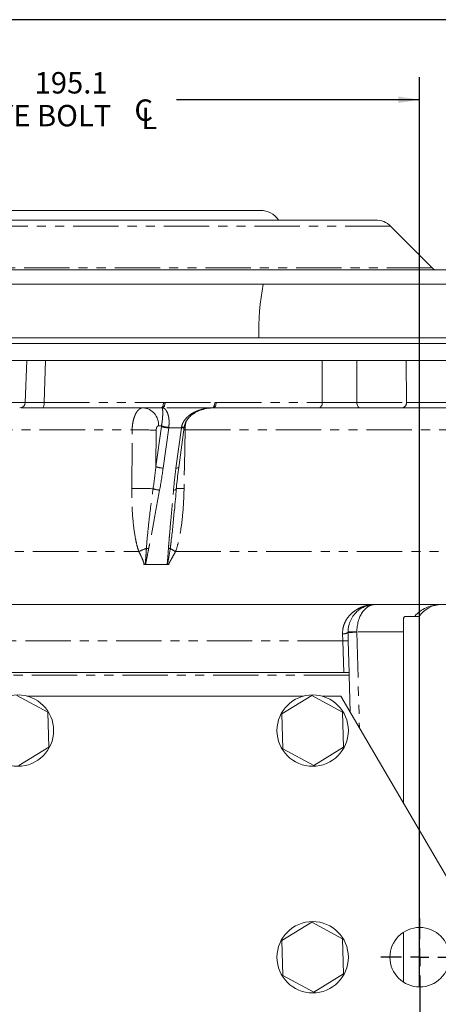
# Model space of a CAD drawing. Units: millimetres. Extents: x 11 to 1180, y 5 to 832.
# Drawn here: x 646 to 705, y 694 to 832 of the extents above; entities that cross this region are included whole.
import ezdxf

# ---------------------------------------------------------------- set-up
doc = ezdxf.new("R2010")
doc.units = ezdxf.units.MM
doc.linetypes.add('PHANTOM', pattern=[12.7, 6.35, -1.27, 1.27, -1.27, 1.27, -1.27])
doc.layers.add('SLD-0', color=7, linetype='Continuous')
doc.styles.add('SLDTEXTSTYLE0', font='TXT', dxfattribs={"width": 0.605})
doc.styles.add('SLDTEXTSTYLE3', font='TXT', dxfattribs={"width": 0.7})
doc.dimstyles.new('SLDDIMSTYLE0', dxfattribs={"dimtxt": 3, "dimasz": 3, "dimexe": 0, "dimexo": 0.0625, "dimgap": 0.75, "dimtad": 0, "dimdec": 1, "dimlfac": 2, "dimrnd": 1e-09, "dimzin": 12, "dimdsep": 46, "dimtxsty": 'SLDTEXTSTYLE0', "dimsah": 1, "dimcen": 0.09, "dimadec": 0, "dimazin": 0, "dimtfac": 1, "dimtdec": 3, "dimtofl": 0, "dimtmove": 0, "dimatfit": 3, "dimfxl": 0, "dimfrac": 2, "dimtolj": 1, "dimtzin": 12, "dimarcsym": 0})

# ---------------------------------------------------------------- blocks, each defined once
blk = doc.blocks.new('SW_SYMBOL_MOD_CL')
at = {"layer": 'SLD-0', "color": 0, "char_height": 776, "attachment_point": 5, "style": 'SLDTEXTSTYLE3'}
for s, insert in [('C', (400, 600)), ('L', (600, 300))]:
    blk.add_mtext(s, dxfattribs=dict(at, insert=insert))
blk = doc.blocks.new('*D105')
at = {"layer": 'SLD-0'}
for p, q in [((604.59, 812.06), (604.59, 823.96)), ((702.12, 696.51), (702.12, 823.96)), ((604.59, 820.79), (638.64, 820.79)), ((702.12, 820.79), (668.07, 820.79))]:
    blk.add_line(p, q, dxfattribs=at)
for points in [[(604.59, 820.79), (607.59, 820.33), (607.59, 821.25)], [(702.12, 820.79), (699.12, 821.25), (699.12, 820.33)]]:
    blk.add_solid(points, dxfattribs=at)
at = {"layer": 'SLD-0', "xscale": 0.003867203219315895, "yscale": 0.003867203219315895, "zscale": 0.003867203219315895}
blk.add_blockref('SW_SYMBOL_MOD_CL', (661.93, 816.62), dxfattribs=at)
at = {"layer": 'SLD-0', "char_height": 3, "attachment_point": 1, "style": 'SLDTEXTSTYLE0'}
for s, insert in [('195.1', (648.2, 824.66)), ('EYE BOLT ', (640.63, 820.06))]:
    blk.add_mtext(s, dxfattribs=dict(at, insert=insert))
blk = doc.blocks.new('SW_CENTERMARKSYMBOL_30')
at = {"layer": 'SLD-0', "color": 0}
for p, q in [((195.07, 2.54), (195.07, 5.44)), ((192.53, 0), (189.63, 0)), ((195.07, 0), (193.8, 0)), ((195.07, 0), (195.07, 1.27)), ((195.07, 0), (196.34, 0)), ((195.07, 0), (195.07, -1.27)), ((197.61, 0), (200.51, 0)), ((195.07, -2.54), (195.07, -20.32))]:
    blk.add_line(p, q, dxfattribs=at)

msp = doc.modelspace()

# ---------------------------------------------------------------- linework, layer by layer
at = {"color": 7, "linetype": 'Continuous', "lineweight": 15}
for p, q in [((679.833327, 805.291374), (529.344315, 805.291374)), ((695.931966, 803.941374), (513.245675, 803.941374)), ((703.881714, 797.234267), (698.053287, 803.062694)), ((721.263821, 796.941374), (487.913821, 796.941374)), ((721.263821, 794.941374), (487.913821, 794.941374)), ((732.366696, 786.654374), (476.810946, 786.654374)), ((477.250887, 787.416374), (731.926755, 787.416374)), ((646.897379, 778.374034), (647.094127, 784.241474)), ((649.744866, 784.241374), (688.472719, 784.241374)), ((700.244515, 784.241374), (742.701321, 784.241374)), ((646.125622, 777.637374), (646.143746, 777.637592)), ((665.897408, 777.637374), (649.291361, 777.637374)), ((673.013948, 777.61637), (673.067791, 777.619531)), ((687.999079, 777.637374), (673.232999, 777.637374)), ((741.786081, 777.637374), (699.730264, 777.637374)), ((668.386921, 769.297397), (669.157199, 774.930256)), ((667.75595, 763.24899), (667.72858, 762.976241)), ((665.25486, 755.68817), (663.750449, 755.68817)), ((666.759272, 755.68817), (665.25486, 755.68817)), ((641.672821, 750.078374), (718.570833, 750.078374)), ((654.691106, 750.078374), (654.691237, 750.078374)), ((661.714116, 750.078374), (661.714248, 750.078374)), ((699.838821, 746.268374), (699.838821, 748.046374)), ((701.42217, 748.427374), (700.219821, 748.427374)), ((692.094675, 746.16864), (692.124797, 745.018321)), ((699.838821, 722.262032), (699.838821, 746.268374)), ((692.124797, 745.018321), (692.241716, 740.553374)), ((516.068637, 740.553374), (691.479455, 740.553374)), ((692.241716, 740.553374), (691.479455, 740.553374)), ((692.241716, 740.553374), (692.251693, 740.172374)), ((692.386908, 735.008725), (692.251693, 740.172374)), ((650.042088, 734.999362), (645.723816, 737.330854)), ((685.831257, 737.251374), (647.171385, 737.251374)), ((686.998816, 737.330854), (682.820548, 734.756866)), ((691.317088, 734.999362), (686.998816, 737.330854)), ((691.075821, 737.251374), (688.446385, 737.251374)), ((710.379821, 704.231374), (691.075821, 737.251374)), ((650.182093, 730.093882), (650.042088, 734.999362)), ((682.820548, 734.756866), (682.960553, 729.851386)), ((691.457093, 730.093882), (691.317088, 734.999362)), ((646.003826, 727.519894), (650.182093, 730.093882)), ((682.960553, 729.851386), (687.278826, 727.519894)), ((687.278826, 727.519894), (691.457093, 730.093882)), ((686.998816, 705.580854), (682.820548, 703.006866)), ((691.317088, 703.249362), (686.998816, 705.580854)), ((699.838821, 697.191173), (699.838821, 704.159575)), ((682.820548, 703.006866), (682.960553, 698.101386)), ((691.457093, 698.343882), (691.317088, 703.249362)), ((682.960553, 698.101386), (687.278826, 695.769894)), ((687.278826, 695.769894), (691.457093, 698.343882))]:
    msp.add_line(p, q, dxfattribs=at)
at = {"color": 8, "linetype": 'PHANTOM', "lineweight": 0}
for p, q in [((698.053287, 803.062694), (511.124355, 803.062694)), ((703.881714, 797.234267), (505.295928, 797.234267)), ((649.744866, 784.241374), (649.553253, 778.379427)), ((688.487742, 778.379427), (688.472719, 784.241374)), ((693.307101, 784.241374), (693.321689, 778.374637)), ((700.244515, 784.241374), (700.258503, 778.379427)), ((649.553253, 778.379427), (666.256587, 778.379427)), ((673.635155, 778.379427), (688.487742, 778.379427)), ((700.258503, 778.379427), (742.54782, 778.379427)), ((665.970622, 775.114914), (665.554658, 775.114914)), ((547.309541, 774.545486), (661.8681, 774.545486)), ((661.805103, 766.336152), (661.8681, 774.545486)), ((665.18801, 769.395376), (665.958288, 775.028234)), ((665.226664, 774.496537), (665.18801, 769.395376)), ((666.975857, 774.832476), (666.205578, 769.199618)), ((668.769729, 774.832476), (666.975857, 774.832476)), ((667.99945, 769.199618), (668.769729, 774.832476)), ((669.104706, 774.546386), (669.280273, 774.545486)), ((669.280273, 774.545486), (708.008861, 774.545486)), ((546.375685, 757.498906), (662.801957, 757.498906)), ((667.938912, 757.498906), (707.88009, 757.498906)), ((692.09337, 746.268374), (693.330125, 746.268374)), ((699.838821, 746.268374), (693.330125, 746.268374)), ((693.330995, 746.201885), (693.682113, 732.793242)), ((691.363059, 744.998374), (516.185033, 744.998374)), ((691.363059, 744.998374), (691.332936, 745.998651)), ((692.124797, 745.018321), (691.363059, 744.998374)), ((691.479455, 740.553374), (691.363059, 744.998374)), ((692.251693, 740.172374), (515.296399, 740.172374))]:
    msp.add_line(p, q, dxfattribs=at)
at = {"color": 8, "linetype": 'PHANTOM', "lineweight": 0, "flags": 128}
for points in [[(649.291361, 777.637374), (649.34163, 777.651533), (649.390031, 777.693484), (649.434765, 777.761669), (649.47417, 777.853552), (649.50678, 777.96572), (649.531386, 778.094003), (649.547071, 778.233636), (649.553253, 778.379427)], [(665.897408, 777.637374), (665.966351, 777.651533), (666.032731, 777.693484), (666.094083, 777.761669), (666.148126, 777.853552), (666.192851, 777.96572), (666.226596, 778.094003), (666.248108, 778.233636), (666.256587, 778.379427)], [(666.062133, 777.630639), (666.132293, 777.645259), (666.201608, 777.687437), (666.267516, 777.755612), (666.32758, 777.847265), (666.379579, 777.959005), (666.421591, 778.086703), (666.452062, 778.225637), (666.469866, 778.370671)], [(666.133012, 777.630077), (666.198904, 777.651786), (666.261731, 777.698802), (666.319341, 777.769515), (666.369762, 777.861504), (666.411265, 777.971617), (666.442431, 778.096082), (666.46219, 778.230637), (666.469866, 778.370671)], [(673.05192, 777.630077), (673.12531, 777.651786), (673.195379, 777.698802), (673.259727, 777.769515), (673.316149, 777.861504), (673.362713, 777.971617), (673.397824, 778.096082), (673.420279, 778.230637), (673.429308, 778.370671)], [(673.077062, 777.630639), (673.152654, 777.645259), (673.22365, 777.687437), (673.287426, 777.755612), (673.341623, 777.847265), (673.384238, 777.959005), (673.413696, 778.086703), (673.428907, 778.225637), (673.429308, 778.370671)], [(673.232999, 777.637374), (673.310191, 777.651533), (673.384514, 777.693484), (673.453207, 777.761669), (673.513716, 777.853552), (673.563792, 777.96572), (673.601575, 778.094003), (673.625661, 778.233636), (673.635155, 778.379427)], [(687.999079, 777.637374), (688.092876, 777.651533), (688.183187, 777.693484), (688.266656, 777.761669), (688.340181, 777.853552), (688.401029, 777.96572), (688.44694, 778.094003), (688.476207, 778.233636), (688.487742, 778.379427)], [(693.739373, 777.637374), (693.659508, 777.651418), (693.582587, 777.693034), (693.511445, 777.760687), (693.448706, 777.851882), (693.396681, 777.96326), (693.357288, 778.090714), (693.33198, 778.229545), (693.321689, 778.374637)], [(668.769729, 774.832476), (668.889523, 774.836211), (668.991209, 774.847278), (669.071005, 774.865266), (669.125948, 774.889505), (669.153996, 774.919096), (669.157202, 774.930276)], [(668.77997, 774.904709), (668.899814, 774.908785), (669.001622, 774.920718), (669.081612, 774.940062), (669.136811, 774.966101), (669.165167, 774.997865), (669.168346, 775.008891)], [(669.280273, 774.545486), (669.187274, 769.467296), (669.129931, 766.336152)], [(667.99945, 769.199618), (668.119245, 769.203353), (668.22093, 769.21442), (668.300727, 769.232407), (668.35567, 769.256647), (668.383717, 769.286237), (668.386921, 769.297397)], [(667.655248, 766.110612), (667.759206, 766.120231), (667.850413, 766.135026), (667.926401, 766.154599), (667.985114, 766.178419), (668.024966, 766.205841), (668.044877, 766.236126), (668.047043, 766.247575)]]:
    msp.add_lwpolyline(points, dxfattribs=at)
at = {"color": 7, "linetype": 'Continuous', "lineweight": 15}
for centre, radius in [((645.863821, 732.425374), 5), ((687.138821, 732.425374), 5), ((687.138821, 700.675374), 5), ((702.124821, 700.675374), 4.167188)]:
    msp.add_circle(centre, radius, dxfattribs=at)
for centre, radius, start, end in [((679.833327, 802.291374), 3, 33.36701297, 90), ((695.931966, 800.941374), 3, 45, 90), ((704.588821, 797.941374), 1, 225, 270), ((716.088821, 788.191374), 36.5, 169.34286087, 181.21664565), ((646.141276, 778.399374), 0.762, 269.99973812, 358.07622223), ((705.172821, 746.268374), 3.81, 90, 145.48189216)]:
    msp.add_arc(centre, radius, start, end, dxfattribs=at)
at = {"color": 8, "linetype": 'PHANTOM', "lineweight": 0}
for centre, radius, start, end in [((699.592664, 778.294369), 0.67125, 281.82895009, 7.27986392), ((663.187063, 775.27301), 2.372868, 356.17976281, 85.14776874), ((666.103441, 778.371446), 0.741959, 266.80842213, 272.28415658), ((673.062417, 777.723252), 0.093764, 263.5719001, 278.98584696), ((666.95863, 777.329936), 2.425382, 245.96078815, 270.64985011), ((662.46795, 700.457535), 74.090379, 87.8661303, 90.46388249), ((666.945635, 777.417964), 2.585665, 247.55142353, 270.66969972), ((666.175357, 771.785106), 2.585665, 247.55142353, 270.66969972), ((662.333807, 681.679301), 84.658501, 88.33238349, 90.35782283), ((665.927761, 769.415036), 3.311927, 250.04535341, 266.14256846), ((668.74168, 747.10153), 19.23854, 88.84364229, 92.25134133), ((667.625301, 747.72197), 10.901978, 110.22265603, 116.25892536), ((664.491901, 761.289887), 3.397853, 259.22774267, 264.66749086), ((666.855508, 759.113143), 1.209385, 274.02358941, 286.22249499), ((670.34248, 762.294606), 5.364316, 234.05222893, 243.38031887), ((691.489265, 747.089839), 1.102329, 261.8470054, 303.31282118), ((704.726852, 299.402485), 446.944705, 91.46104263, 91.6195892), ((695.870125, 746.268374), 2.54, 180, 181.5)]:
    msp.add_arc(centre, radius, start, end, dxfattribs=at)
for centre, major_axis, ratio, start_param, end_param in [((668.26699, 773.822112), (-0.037589, 4.571958), 0.5218486648, 1.279830211, 1.2995398009), ((668.917056, 773.827374), (-0.037827, 3.809948), 0.5262116926, 1.2788962276, 1.2986058175), ((670.503563, 773.827374), (0.035266, 3.809963), 0.4737193218, 1.2885054961, 1.308215086), ((695.90337, 746.268374), (0, 3.81), 0.6753923161, 0, 1.5707963268), ((705.172821, 746.268374), (4.552053, 0), 0.836984952, 1.5707963268, 2.5391380202)]:
    msp.add_ellipse(centre, major_axis=major_axis, ratio=ratio, start_param=start_param, end_param=end_param, dxfattribs=at)
at = {"color": 7, "linetype": 'Continuous', "lineweight": 15}
for points, knots in [([(647.097154, 784.241374), (647.097921, 784.241374), (647.115067, 784.241374), (646.853176, 784.241374), (645.913565, 784.241374), (644.578607, 784.241374), (643.530168, 784.241374), (643.069771, 784.241374)], [0, 0, 0, 0, 0.012232587, 0.2734465149, 0.5345540418, 0.795610593, 1, 1, 1, 1]), ([(647.115984, 784.241374), (647.133285, 784.241374), (647.171485, 784.241374), (647.777017, 784.241374), (648.673555, 784.241374), (649.41726, 784.241374), (649.744866, 784.241374)], [0, 0, 0, 0, 0.229001964, 0.5056360199, 0.7822299563, 1, 1, 1, 1]), ([(688.472719, 784.241374), (688.807586, 784.241374), (689.177337, 784.241374), (689.783854, 784.241374), (689.991729, 784.241374), (690.411747, 784.241374), (690.62495, 784.241374), (690.949666, 784.241374), (691.059041, 784.241374), (691.275656, 784.241374), (691.38332, 784.241374), (691.704418, 784.241374), (691.915971, 784.241374), (692.333973, 784.241374), (692.540466, 784.241374), (692.935058, 784.241374), (693.1249, 784.241374), (693.307101, 784.241374)], [0, 0, 0, 0, 0.25, 0.25, 0.375, 0.375, 0.5, 0.5, 0.5625, 0.5625, 0.625, 0.625, 0.75, 0.75, 0.875, 0.875, 1, 1, 1, 1]), ([(700.244515, 784.241374), (700.016249, 784.241374), (699.529319, 784.241374), (698.984125, 784.241374), (698.408525, 784.241374), (698.113634, 784.241374), (697.510713, 784.241374), (697.202607, 784.241374), (696.57253, 784.241374), (696.259281, 784.241374), (695.637185, 784.241374), (695.328171, 784.241374), (694.714384, 784.241374), (694.417985, 784.241374), (693.846602, 784.241374), (693.571391, 784.241374), (693.307101, 784.241374)], [0, 0, 0, 0, 0.125, 0.25, 0.25, 0.375, 0.375, 0.5, 0.5, 0.625, 0.625, 0.75, 0.75, 0.875, 0.875, 1, 1, 1, 1]), ([(649.291361, 777.637374), (648.80289, 777.637374), (647.825939, 777.637374), (646.767651, 777.637374), (646.457045, 777.637374), (646.313644, 777.637374)], [0, 0, 0, 0, 0.3499360982, 0.6998780706, 1, 1, 1, 1]), ([(669.186855, 775.005348), (669.199729, 775.108619), (669.236263, 775.401689), (669.46691, 775.854402), (669.847741, 776.346281), (670.375965, 776.78862), (671.03239, 777.165083), (671.811435, 777.44676), (672.488419, 777.593789), (672.900673, 777.611503), (673.013948, 777.61637)], [0, 0, 0, 0, 0.06105385867, 0.17326313017, 0.2974106839, 0.43337669751, 0.58509524275, 0.75120743139, 0.93163905925, 1, 1, 1, 1]), ([(693.739373, 777.637374), (693.306328, 777.637374), (692.840282, 777.637374), (692.21682, 777.637374), (692.09043, 777.637374), (691.837913, 777.637374), (691.711272, 777.637374), (691.330219, 777.637374), (691.074685, 777.637374), (690.689078, 777.637374), (690.559798, 777.637374), (690.30495, 777.637374), (690.178873, 777.637374), (689.804595, 777.637374), (689.560326, 777.637374), (689.201924, 777.637374), (689.083329, 777.637374), (688.851613, 777.637374), (688.738536, 777.637374), (688.40751, 777.637374), (688.197713, 777.637374), (687.999079, 777.637374)], [0, 0, 0, 0, 0.25, 0.25, 0.3125, 0.3125, 0.375, 0.375, 0.5, 0.5, 0.5625, 0.5625, 0.625, 0.625, 0.75, 0.75, 0.8125, 0.8125, 0.875, 0.875, 1, 1, 1, 1]), ([(699.730264, 777.637374), (699.336455, 777.637374), (698.890745, 777.637374), (697.897264, 777.637374), (697.3765, 777.637374), (696.288284, 777.637374), (695.750867, 777.637374), (694.690134, 777.637374), (694.196427, 777.637374), (693.739373, 777.637374)], [0, 0, 0, 0, 0.25, 0.25, 0.5, 0.5, 0.75, 0.75, 1, 1, 1, 1]), ([(669.157199, 774.930256), (669.158108, 774.936871), (669.161742, 774.963327), (669.165561, 774.989657), (669.168424, 775.009404)], [0, 0, 0, 0, 0.2500330767, 1, 1, 1, 1]), ([(668.050917, 766.247194), (668.064492, 766.418731), (668.14483, 767.433947), (668.280861, 768.45186), (668.393908, 769.29778)], [0, 0, 0, 0, 0.1689668456, 1, 1, 1, 1]), ([(667.777107, 763.246447), (667.827794, 763.784912), (667.921957, 764.785223), (668.006021, 765.785143), (668.044833, 766.246808)], [0, 0, 0, 0, 0.5382969, 1, 1, 1, 1]), ([(692.094675, 746.16864), (692.085515, 746.518456), (692.124009, 746.845845), (692.234891, 747.309336), (692.280932, 747.458568), (692.385758, 747.739775), (692.444841, 747.873042), (692.574287, 748.126758), (692.645055, 748.24773), (692.793921, 748.474228), (692.872105, 748.580093), (693.116064, 748.87856), (693.291138, 749.05222), (693.568261, 749.281301), (693.662967, 749.352217), (693.854279, 749.482518), (693.951201, 749.542168), (694.245284, 749.705992), (694.445738, 749.795143), (694.853844, 749.937337), (695.062222, 749.990438), (695.376688, 750.043292), (695.481758, 750.056448), (695.639668, 750.069604), (695.692356, 750.072892), (695.797824, 750.077278), (695.851013, 750.078374), (695.90337, 750.078374)], [0, 0, 0, 0, 0.125, 0.125, 0.1875, 0.1875, 0.25, 0.25, 0.3125, 0.3125, 0.375, 0.375, 0.5, 0.5, 0.5625, 0.5625, 0.625, 0.625, 0.75, 0.75, 0.875, 0.875, 0.9375, 0.9375, 0.96875, 0.96875, 1, 1, 1, 1]), ([(699.838821, 748.046374), (699.838821, 748.142318), (699.873812, 748.234055), (699.975066, 748.34252), (700.016681, 748.372905), (700.112039, 748.415524), (700.16534, 748.427374), (700.219821, 748.427374)], [0, 0, 0, 0, 0.5, 0.5, 0.75, 0.75, 1, 1, 1, 1]), ([(701.42217, 748.427374), (701.504609, 748.427374), (701.585882, 748.427374), (701.701132, 748.427374), (701.737538, 748.427374), (701.805966, 748.427374), (701.838407, 748.427374), (701.924338, 748.427374), (701.967322, 748.427374), (702.021565, 748.427374), (702.033582, 748.427374), (702.033582, 748.427374)], [0, 0, 0, 0, 0.25, 0.25, 0.375, 0.375, 0.5, 0.5, 0.75, 0.75, 1, 1, 1, 1])]:
    msp.add_open_spline(points, degree=3, knots=knots, dxfattribs=at)
at = {"color": 8, "linetype": 'PHANTOM', "lineweight": 0}
for points, knots in [([(642.866708, 778.379427), (643.452944, 778.377309), (644.625456, 778.373071), (645.967533, 778.370266), (646.735279, 778.370616), (646.917446, 778.372542), (646.902438, 778.373855), (646.902224, 778.373874)], [0, 0, 0, 0, 0.2609766583, 0.5219707555, 0.7828624213, 0.9969016748, 1, 1, 1, 1]), ([(646.911125, 778.37407), (646.918767, 778.373292), (646.938802, 778.371254), (647.41864, 778.370971), (648.310261, 778.373399), (649.138915, 778.377418), (649.553253, 778.379427)], [0, 0, 0, 0, 0.1704569003, 0.4468938291, 0.7234393168, 1, 1, 1, 1]), ([(688.487742, 778.379427), (688.655, 778.378365), (688.831659, 778.3774), (689.203321, 778.375658), (689.400012, 778.374877), (689.802425, 778.373544), (690.008125, 778.37299), (690.323311, 778.372324), (690.429484, 778.37213), (690.644098, 778.371799), (690.752969, 778.371661), (691.077704, 778.371341), (691.292899, 778.371248), (691.720763, 778.371296), (691.93453, 778.371439), (692.564573, 778.372228), (692.957032, 778.373205), (693.321689, 778.374637)], [0, 0, 0, 0, 0.125, 0.125, 0.25, 0.25, 0.375, 0.375, 0.4375, 0.4375, 0.5, 0.5, 0.625, 0.625, 0.75, 0.75, 1, 1, 1, 1]), ([(693.321689, 778.374637), (693.586038, 778.373799), (694.136362, 778.372384), (694.728129, 778.371466), (695.341517, 778.370808), (695.650429, 778.370618), (696.271896, 778.370505), (696.584556, 778.370582), (697.213889, 778.371014), (697.521952, 778.371364), (698.124199, 778.372318), (698.418595, 778.372922), (698.993363, 778.374396), (699.26674, 778.375248), (699.78477, 778.377172), (700.030724, 778.37825), (700.258503, 778.379427)], [0, 0, 0, 0, 0.125, 0.25, 0.25, 0.375, 0.375, 0.5, 0.5, 0.625, 0.625, 0.75, 0.75, 0.875, 0.875, 1, 1, 1, 1]), ([(661.8681, 774.545486), (661.870443, 774.75156), (661.882304, 774.955203), (661.925056, 775.357496), (661.955395, 775.551), (662.013802, 775.830261), (662.035436, 775.921503), (662.083126, 776.100216), (662.109313, 776.188008), (662.192978, 776.440263), (662.255859, 776.595317), (662.395637, 776.879552), (662.47332, 777.009429), (662.636791, 777.232196), (662.723088, 777.32655), (662.859478, 777.442173), (662.906309, 777.47645), (663.000419, 777.534799), (663.047882, 777.559072), (663.191475, 777.617491), (663.288795, 777.637374), (663.387775, 777.637374)], [0, 0, 0, 0, 0.125, 0.125, 0.25, 0.25, 0.3125, 0.3125, 0.375, 0.375, 0.5, 0.5, 0.625, 0.625, 0.75, 0.75, 0.8125, 0.8125, 0.875, 0.875, 1, 1, 1, 1]), ([(665.970622, 775.114914), (666.013569, 775.336303), (666.044426, 775.540411), (666.080251, 775.826319), (666.090414, 775.918682), (666.107443, 776.093295), (666.114367, 776.175905), (666.131469, 776.411568), (666.138038, 776.553419), (666.144774, 776.804746), (666.144993, 776.914848), (666.141402, 777.10986), (666.137541, 777.194985), (666.127132, 777.341419), (666.120621, 777.402412), (666.098645, 777.553298), (666.080732, 777.611657), (666.062133, 777.630639)], [0, 0, 0, 0, 0.125, 0.125, 0.1875, 0.1875, 0.25, 0.25, 0.375, 0.375, 0.5, 0.5, 0.625, 0.625, 0.75, 0.75, 1, 1, 1, 1]), ([(666.986138, 774.904709), (667.02008, 775.134117), (667.03489, 775.349235), (667.037203, 775.654212), (667.034517, 775.753556), (667.02341, 775.942336), (667.01505, 776.031928), (666.993766, 776.202775), (666.980836, 776.284024), (666.951105, 776.438993), (666.934279, 776.512672), (666.879826, 776.719686), (666.838011, 776.840721), (666.746639, 777.055421), (666.696818, 777.149337), (666.592128, 777.311131), (666.537737, 777.378424), (666.370295, 777.544875), (666.252769, 777.60927), (666.133012, 777.630077)], [0, 0, 0, 0, 0.125, 0.125, 0.1875, 0.1875, 0.25, 0.25, 0.3125, 0.3125, 0.375, 0.375, 0.5, 0.5, 0.625, 0.625, 0.75, 0.75, 1, 1, 1, 1]), ([(668.77997, 774.904709), (668.813656, 775.134117), (668.885438, 775.349235), (669.038006, 775.654212), (669.096981, 775.753556), (669.226178, 775.942336), (669.296313, 776.031928), (669.446082, 776.202775), (669.525724, 776.284024), (669.693489, 776.438993), (669.781668, 776.512672), (670.052715, 776.719686), (670.243621, 776.840721), (670.641535, 777.055421), (670.849498, 777.149337), (671.275465, 777.311131), (671.491566, 777.378424), (672.147694, 777.544875), (672.596448, 777.60927), (673.05192, 777.630077)], [0, 0, 0, 0, 0.125, 0.125, 0.1875, 0.1875, 0.25, 0.25, 0.3125, 0.3125, 0.375, 0.375, 0.5, 0.5, 0.625, 0.625, 0.75, 0.75, 1, 1, 1, 1]), ([(665.554658, 775.114914), (665.511607, 775.114914), (665.469492, 775.099033), (665.390619, 775.037449), (665.354545, 774.991938), (665.294166, 774.878284), (665.269687, 774.809542), (665.236428, 774.660532), (665.227289, 774.579031), (665.226664, 774.496537)], [0, 0, 0, 0, 0.25, 0.25, 0.5, 0.5, 0.75, 0.75, 1, 1, 1, 1]), ([(669.439925, 775.757406), (669.42197, 775.70213), (669.305721, 775.344243), (669.291932, 774.911441), (669.280273, 774.545486)], [0, 0, 0, 0, 0.1544520938, 1, 1, 1, 1]), ([(662.801957, 757.498906), (662.675032, 757.845908), (662.574823, 758.203465), (662.400482, 758.928857), (662.327896, 759.293992), (662.138077, 760.392172), (662.048176, 761.129001), (661.911752, 762.608206), (661.866077, 763.350691), (661.809795, 764.840133), (661.799354, 765.587111), (661.805103, 766.336152)], [0, 0, 0, 0, 0.125, 0.125, 0.25, 0.25, 0.5, 0.5, 0.75, 0.75, 1, 1, 1, 1]), ([(663.856823, 757.951911), (663.902815, 758.64764), (663.965709, 759.343907), (664.102317, 760.736093), (664.177428, 761.432053), (664.41764, 763.519651), (664.597279, 764.911193), (664.797479, 766.301947)], [0, 0, 0, 0, 0.25, 0.25, 0.5, 0.5, 1, 1, 1, 1]), ([(665.704954, 766.110612), (665.447578, 764.743453), (665.199034, 763.375754), (664.825, 761.324277), (664.700234, 760.640456), (664.509406, 759.614956), (664.445179, 759.273161), (664.31386, 758.58975), (664.246998, 758.248119), (664.176119, 757.906739)], [0, 0, 0, 0, 0.5, 0.5, 0.75, 0.75, 0.875, 0.875, 1, 1, 1, 1]), ([(666.940368, 757.906739), (666.962855, 758.24812), (666.989427, 758.589751), (667.045018, 759.273163), (667.074269, 759.614958), (667.16391, 760.640459), (667.226165, 761.324279), (667.4132, 763.375756), (667.538713, 764.743455), (667.655248, 766.110612)], [0, 0, 0, 0, 0.125, 0.125, 0.25, 0.25, 0.5, 0.5, 1, 1, 1, 1]), ([(669.129931, 766.336152), (669.116234, 765.588263), (669.087069, 764.841005), (668.994437, 763.347888), (668.931155, 762.602602), (668.760758, 761.11788), (668.65436, 760.37802), (668.442007, 759.280266), (668.362361, 758.916585), (668.176017, 758.197979), (668.070077, 757.84277), (667.938912, 757.498906)], [0, 0, 0, 0, 0.25, 0.25, 0.5, 0.5, 0.75, 0.75, 0.875, 0.875, 1, 1, 1, 1]), ([(667.72858, 762.976241), (667.610044, 761.599725), (667.465797, 759.924636), (667.234584, 758.250341), (667.193372, 757.951911)], [0, 0, 0, 0, 0.8217574774, 1, 1, 1, 1]), ([(663.490954, 755.692069), (663.502111, 755.776727), (663.493671, 755.860151), (663.460373, 756.017379), (663.43614, 756.093048), (663.355741, 756.317956), (663.291692, 756.464939), (663.09307, 756.9057), (662.948964, 757.200038), (662.801957, 757.498906)], [0, 0, 0, 0, 0.125, 0.125, 0.25, 0.25, 0.5, 0.5, 1, 1, 1, 1]), ([(663.682346, 755.689088), (663.707869, 755.876505), (663.725543, 756.06414), (663.757096, 756.439986), (663.770876, 756.628162), (663.810371, 757.193691), (663.833899, 757.572017), (663.856823, 757.951911)], [0, 0, 0, 0, 0.25, 0.25, 0.5, 0.5, 1, 1, 1, 1]), ([(664.176119, 757.906739), (664.099431, 757.537374), (664.024185, 757.167909), (663.914199, 756.613513), (663.877939, 756.428687), (663.808825, 756.058799), (663.775928, 755.873741), (663.750449, 755.68817)], [0, 0, 0, 0, 0.5, 0.5, 0.75, 0.75, 1, 1, 1, 1]), ([(666.759272, 755.68817), (666.784533, 755.873655), (666.802261, 756.058808), (666.83431, 756.428702), (666.848599, 756.613529), (666.890237, 757.167922), (666.916037, 757.537382), (666.940368, 757.906739)], [0, 0, 0, 0, 0.25, 0.25, 0.5, 0.5, 1, 1, 1, 1]), ([(667.193372, 757.951911), (667.137237, 757.572037), (667.075658, 757.193707), (666.979088, 756.628141), (666.946106, 756.439925), (666.881286, 756.064127), (666.849353, 755.876547), (666.823637, 755.689088)], [0, 0, 0, 0, 0.5, 0.5, 0.75, 0.75, 1, 1, 1, 1]), ([(667.938912, 757.498906), (667.788269, 757.200038), (667.623043, 756.9057), (667.366194, 756.464939), (667.278309, 756.317956), (667.153922, 756.093048), (667.113673, 756.017379), (667.044072, 755.860151), (667.014832, 755.776727), (667.002888, 755.692069)], [0, 0, 0, 0, 0.5, 0.5, 0.75, 0.75, 0.875, 0.875, 1, 1, 1, 1]), ([(691.332936, 745.998651), (691.322252, 746.353457), (691.365671, 746.689065), (691.494521, 747.167998), (691.54846, 747.323252), (691.671811, 747.616182), (691.741584, 747.755332), (691.895011, 748.020784), (691.979203, 748.147724), (692.156882, 748.385832), (692.250327, 748.497175), (692.542283, 748.811267), (692.752284, 748.994278), (693.085514, 749.236029), (693.199643, 749.311004), (693.430121, 749.448658), (693.5469, 749.51166), (693.901312, 749.684694), (694.142988, 749.778866), (694.635376, 749.92915), (694.887043, 749.985334), (695.266976, 750.041256), (695.393917, 750.055174), (695.584713, 750.069094), (695.648376, 750.072573), (695.77582, 750.077214), (695.840138, 750.078374), (695.90337, 750.078374)], [0, 0, 0, 0, 0.125, 0.125, 0.1875, 0.1875, 0.25, 0.25, 0.3125, 0.3125, 0.375, 0.375, 0.5, 0.5, 0.5625, 0.5625, 0.625, 0.625, 0.75, 0.75, 0.875, 0.875, 0.9375, 0.9375, 0.96875, 0.96875, 1, 1, 1, 1])]:
    msp.add_open_spline(points, degree=3, knots=knots, dxfattribs=at)
for points in [[(666.256587, 778.379427), (666.327845, 778.379427), (666.398938, 778.376509), (666.469866, 778.370671)], [(666.469866, 778.370671), (668.830915, 778.375753), (671.150729, 778.375753), (673.429308, 778.370671)], [(673.429308, 778.370671), (673.497914, 778.376509), (673.566529, 778.379427), (673.635155, 778.379427)], [(673.05192, 777.630077), (670.77978, 777.634312), (668.473477, 777.634312), (666.133012, 777.630077)], [(664.797479, 766.301947), (664.948316, 767.332473), (665.077855, 768.363889), (665.18801, 769.395376)], [(666.205578, 769.199618), (666.064662, 768.16913), (665.898637, 767.139435), (665.704954, 766.110612)], [(667.655248, 766.110612), (667.742943, 767.139435), (667.858534, 768.16913), (667.99945, 769.199618)]]:
    msp.add_open_spline(points, degree=3, dxfattribs=at)
at = {"color": 7, "linetype": 'Continuous', "lineweight": 15}
for points in [[(666.062133, 777.630639), (666.007366, 777.63513), (665.952458, 777.637374), (665.897408, 777.637374)], [(673.232999, 777.637374), (673.181033, 777.637374), (673.129054, 777.63513), (673.077062, 777.630639)], [(663.682346, 755.689088), (663.617257, 755.6908), (663.553459, 755.691794), (663.490954, 755.692069)], [(663.750449, 755.68817), (663.728343, 755.68817), (663.705584, 755.688477), (663.682346, 755.689088)], [(666.823637, 755.689088), (666.802887, 755.688477), (666.781378, 755.68817), (666.759272, 755.68817)], [(667.002888, 755.692069), (666.941504, 755.691794), (666.881754, 755.6908), (666.823637, 755.689088)]]:
    msp.add_open_spline(points, degree=3, dxfattribs=at)
at = {"layer": 'SLD-0', "color": 7}
msp.add_line((1173, 832), (11, 832), dxfattribs=at)

# ---------------------------------------------------------------- block references
at = {"layer": 'SLD-0'}
msp.add_blockref('SW_CENTERMARKSYMBOL_30', (507.052821, 700.675374), dxfattribs=at)

# ---------------------------------------------------------------- dimensions: what is measured, and where the dimension line sits
dim = msp.add_linear_dim(base=(702.124821, 820.789344), p1=(604.588821, 810.789344), p2=(702.124821, 695.238187), text='<>\\PEYE BOLT {\\fGDT;q}', dimstyle='SLDDIMSTYLE0', dxfattribs=at)
dim.commit()
dim.dimension.update_dxf_attribs({"geometry": '*D105', "text_midpoint": (653.356821, 820.789344), "dimtype": 160})

doc.saveas('drawing.dxf')
